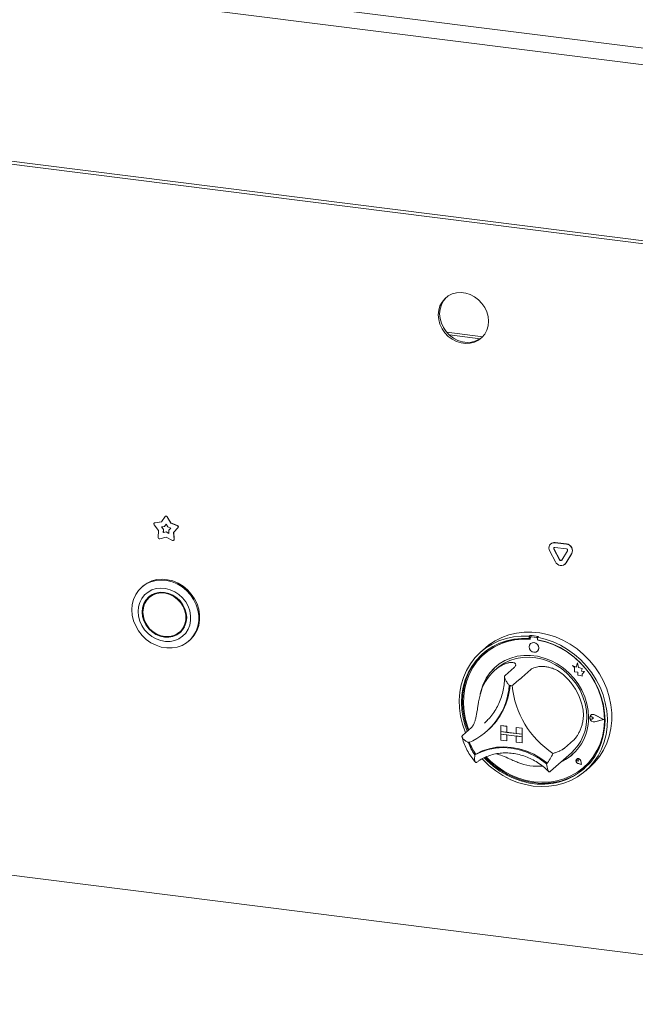
# Paper-space layout 'GNCB Blatt4' of a CAD drawing. Units: millimetres. Extents: x 5 to 415, y 5 to 292.
# Drawn here: x 320 to 340, y 154 to 185 of the extents above; entities that cross this region are included whole.
import ezdxf

# ---------------------------------------------------------------- set-up
doc = ezdxf.new("R2010")
doc.units = ezdxf.units.MM
doc.layers.add('SLD-0', color=179, linetype='Continuous')

psp = doc.layouts.new('GNCB Blatt4')

# ---------------------------------------------------------------- linework, layer by layer
at = {"layer": 'SLD-0', "color": 179, "linetype": 'Continuous', "lineweight": 18}
for p, q in [((288.198, 190.129), (361.16, 180.937)), ((361.019, 180.435), (288.057, 189.628)), ((288.057, 184.122), (361.019, 174.929)), ((361.076, 174.828), (288.113, 184.021)), ((334.066, 175.957), (333.931, 175.921)), ((334.208, 175.965), (334.066, 175.957)), ((334.353, 175.947), (334.208, 175.965)), ((333.613, 175.669), (333.548, 175.546)), ((333.655, 175.706), (333.591, 175.584)), ((333.7, 175.774), (333.613, 175.669)), ((333.743, 175.812), (333.655, 175.706)), ((333.807, 175.859), (333.7, 175.774)), ((333.747, 175.816), (333.743, 175.812)), ((333.931, 175.921), (333.807, 175.859)), ((334.496, 175.902), (334.353, 175.947)), ((334.631, 175.833), (334.496, 175.902)), ((334.754, 175.74), (334.631, 175.833)), ((334.862, 175.628), (334.754, 175.74)), ((333.509, 175.411), (333.495, 175.267)), ((333.548, 175.546), (333.509, 175.411)), ((333.551, 175.448), (333.538, 175.304)), ((333.591, 175.584), (333.551, 175.448)), ((334.949, 175.5), (334.862, 175.628)), ((335.014, 175.361), (334.949, 175.5)), ((335.053, 175.216), (335.014, 175.361)), ((333.495, 175.267), (333.509, 175.119)), ((333.509, 175.119), (333.548, 174.974)), ((333.538, 175.304), (333.551, 175.157)), ((333.551, 175.157), (333.591, 175.011)), ((335.067, 175.069), (335.053, 175.216)), ((335.053, 174.925), (335.067, 175.069)), ((333.548, 174.974), (333.613, 174.835)), ((333.591, 175.011), (333.655, 174.872)), ((333.613, 174.835), (333.7, 174.707)), ((333.655, 174.872), (333.743, 174.745)), ((333.743, 174.745), (333.85, 174.633)), ((333.758, 174.727), (334.884, 174.585)), ((334.949, 174.667), (335.014, 174.789)), ((335.014, 174.789), (335.053, 174.925)), ((333.7, 174.707), (333.807, 174.595)), ((333.807, 174.595), (333.931, 174.503)), ((333.841, 174.641), (334.806, 174.519)), ((333.85, 174.633), (333.973, 174.54)), ((333.931, 174.503), (334.066, 174.433)), ((333.973, 174.54), (334.108, 174.47)), ((334.066, 174.433), (334.208, 174.388)), ((334.108, 174.47), (334.251, 174.426)), ((334.251, 174.426), (334.396, 174.407)), ((334.396, 174.407), (334.538, 174.416)), ((334.496, 174.379), (334.631, 174.415)), ((334.538, 174.416), (334.674, 174.452)), ((334.631, 174.415), (334.754, 174.476)), ((334.674, 174.452), (334.797, 174.513)), ((334.754, 174.476), (334.862, 174.561)), ((334.797, 174.513), (334.857, 174.557)), ((334.862, 174.561), (334.949, 174.667)), ((334.208, 174.388), (334.353, 174.37)), ((334.353, 174.37), (334.496, 174.379)), ((324.831, 168.787), (324.946, 168.953)), ((324.956, 168.964), (324.951, 168.959)), ((325.009, 168.945), (325.123, 168.75)), ((325.014, 168.95), (325.129, 168.755)), ((324.741, 168.518), (324.605, 168.701)), ((324.613, 168.756), (324.608, 168.751)), ((324.625, 168.759), (324.831, 168.787)), ((324.631, 168.764), (324.834, 168.791)), ((324.833, 168.631), (324.926, 168.644)), ((324.894, 168.549), (324.833, 168.631)), ((324.899, 168.554), (324.841, 168.632)), ((324.926, 168.644), (324.977, 168.719)), ((324.931, 168.649), (324.926, 168.644)), ((324.931, 168.649), (324.978, 168.717)), ((324.977, 168.719), (325.029, 168.631)), ((325.029, 168.631), (325.122, 168.595)), ((325.122, 168.595), (325.061, 168.527)), ((325.129, 168.755), (325.123, 168.75)), ((325.123, 168.75), (325.33, 168.67)), ((325.129, 168.755), (325.335, 168.675)), ((325.349, 168.607), (325.214, 168.458)), ((325.355, 168.612), (325.219, 168.463)), ((324.728, 168.305), (324.741, 168.518)), ((324.977, 168.315), (324.779, 168.261)), ((324.888, 168.453), (324.894, 168.549)), ((324.977, 168.477), (324.888, 168.453)), ((324.893, 168.458), (324.888, 168.453)), ((324.893, 168.458), (324.899, 168.554)), ((324.983, 168.482), (324.893, 168.458)), ((324.899, 168.554), (324.894, 168.549)), ((324.983, 168.482), (324.977, 168.477)), ((325.067, 168.43), (324.977, 168.477)), ((325.176, 168.211), (324.977, 168.315)), ((325.066, 168.438), (324.983, 168.482)), ((325.061, 168.527), (325.067, 168.43)), ((325.219, 168.463), (325.214, 168.458)), ((325.214, 168.458), (325.227, 168.242)), ((325.219, 168.463), (325.232, 168.247)), ((325.216, 168.215), (325.221, 168.22)), ((337.018, 168.105), (337.013, 168.1)), ((337.145, 168.138), (337.504, 168.093)), ((337.145, 167.987), (337.504, 167.942)), ((337.151, 168.143), (337.51, 168.098)), ((337.163, 167.539), (336.983, 167.876)), ((337.292, 167.598), (337.113, 167.935)), ((337.298, 167.603), (337.118, 167.94)), ((337.537, 167.881), (337.357, 167.59)), ((337.666, 167.79), (337.487, 167.498)), ((337.672, 167.795), (337.492, 167.503)), ((337.457, 167.463), (337.463, 167.468)), ((337.492, 167.503), (337.463, 167.468)), ((324.117, 166.645), (324.229, 166.759)), ((324.242, 166.771), (324.214, 166.746)), ((324.229, 166.759), (324.359, 166.85)), ((324.257, 166.784), (324.242, 166.771)), ((324.388, 166.875), (324.257, 166.784)), ((324.359, 166.85), (324.505, 166.916)), ((324.534, 166.941), (324.388, 166.875)), ((324.505, 166.916), (324.663, 166.957)), ((324.691, 166.982), (324.534, 166.941)), ((324.663, 166.957), (324.828, 166.97)), ((324.816, 166.717), (324.672, 166.702)), ((324.857, 166.995), (324.691, 166.982)), ((324.963, 166.705), (324.816, 166.717)), ((324.828, 166.97), (324.997, 166.955)), ((325.025, 166.98), (324.857, 166.995)), ((324.997, 166.955), (325.164, 166.914)), ((325.192, 166.939), (325.025, 166.98)), ((325.164, 166.914), (325.326, 166.846)), ((325.354, 166.871), (325.192, 166.939)), ((325.326, 166.846), (325.478, 166.754)), ((325.507, 166.779), (325.354, 166.871)), ((325.478, 166.754), (325.617, 166.64)), ((325.645, 166.665), (325.507, 166.779)), ((323.961, 166.365), (324.027, 166.513)), ((324.027, 166.513), (324.117, 166.645)), ((324.306, 166.505), (324.22, 166.395)), ((324.413, 166.594), (324.306, 166.505)), ((324.434, 166.439), (324.348, 166.343)), ((324.462, 166.431), (324.374, 166.338)), ((324.463, 166.463), (324.404, 166.393)), ((324.536, 166.66), (324.413, 166.594)), ((324.54, 166.513), (324.434, 166.439)), ((324.507, 166.471), (324.45, 166.421)), ((324.57, 166.502), (324.462, 166.431)), ((324.519, 166.481), (324.507, 166.471)), ((324.627, 166.551), (324.519, 166.481)), ((324.672, 166.702), (324.536, 166.66)), ((324.66, 166.562), (324.54, 166.513)), ((324.692, 166.547), (324.57, 166.502)), ((324.791, 166.586), (324.66, 166.562)), ((324.824, 166.564), (324.692, 166.547)), ((324.926, 166.582), (324.791, 166.586)), ((324.96, 166.554), (324.824, 166.564)), ((325.062, 166.552), (324.926, 166.582)), ((325.095, 166.517), (324.96, 166.554)), ((325.11, 166.666), (324.963, 166.705)), ((325.193, 166.495), (325.062, 166.552)), ((325.223, 166.453), (325.095, 166.517)), ((325.25, 166.603), (325.11, 166.666)), ((325.313, 166.415), (325.193, 166.495)), ((325.339, 166.365), (325.223, 166.453)), ((325.38, 166.516), (325.25, 166.603)), ((325.418, 166.315), (325.313, 166.415)), ((325.495, 166.409), (325.38, 166.516)), ((325.592, 166.284), (325.495, 166.409)), ((325.617, 166.64), (325.739, 166.507)), ((325.767, 166.532), (325.645, 166.665)), ((325.739, 166.507), (325.84, 166.358)), ((325.868, 166.383), (325.767, 166.532)), ((323.907, 166.038), (323.921, 166.205)), ((323.921, 166.205), (323.961, 166.365)), ((324.116, 166.131), (324.103, 165.984)), ((324.156, 166.269), (324.116, 166.131)), ((324.22, 166.395), (324.156, 166.269)), ((324.244, 166.103), (324.23, 165.968)), ((324.283, 166.23), (324.244, 166.103)), ((324.267, 166.1), (324.253, 165.965)), ((324.307, 166.226), (324.267, 166.1)), ((324.348, 166.343), (324.283, 166.23)), ((324.374, 166.338), (324.307, 166.226)), ((324.404, 166.393), (324.355, 166.312)), ((325.437, 166.258), (325.339, 166.365)), ((325.505, 166.197), (325.418, 166.315)), ((325.515, 166.136), (325.437, 166.258)), ((325.569, 166.068), (325.505, 166.197)), ((325.569, 166.003), (325.515, 166.136)), ((325.668, 166.147), (325.592, 166.284)), ((325.72, 166.001), (325.668, 166.147)), ((325.84, 166.358), (325.918, 166.198)), ((325.947, 166.223), (325.868, 166.383)), ((325.918, 166.198), (325.972, 166.03)), ((326, 166.055), (325.947, 166.223)), ((323.921, 165.866), (323.907, 166.038)), ((323.961, 165.696), (323.921, 165.866)), ((324.103, 165.984), (324.116, 165.835)), ((324.116, 165.835), (324.156, 165.686)), ((324.23, 165.968), (324.244, 165.83)), ((324.244, 165.83), (324.283, 165.693)), ((324.253, 165.965), (324.267, 165.827)), ((324.267, 165.827), (324.307, 165.691)), ((325.609, 165.931), (325.569, 166.068)), ((325.596, 165.865), (325.569, 166.003)), ((325.596, 165.728), (325.596, 165.865)), ((325.622, 165.793), (325.609, 165.931)), ((325.609, 165.658), (325.622, 165.793)), ((325.746, 165.852), (325.72, 166.001)), ((325.746, 165.703), (325.746, 165.852)), ((325.972, 166.03), (325.999, 165.859)), ((325.999, 165.859), (325.999, 165.689)), ((326.027, 165.884), (326, 166.055)), ((326.027, 165.714), (326.027, 165.884)), ((324.027, 165.532), (323.961, 165.696)), ((324.117, 165.377), (324.027, 165.532)), ((324.156, 165.686), (324.22, 165.544)), ((324.22, 165.544), (324.306, 165.413)), ((324.283, 165.693), (324.348, 165.564)), ((324.307, 165.691), (324.374, 165.562)), ((324.348, 165.564), (324.434, 165.447)), ((324.374, 165.562), (324.462, 165.447)), ((325.437, 165.374), (325.515, 165.477)), ((325.494, 165.424), (325.554, 165.499)), ((325.505, 165.418), (325.569, 165.531)), ((325.515, 165.477), (325.569, 165.596)), ((325.569, 165.596), (325.596, 165.728)), ((325.569, 165.531), (325.609, 165.658)), ((325.668, 165.427), (325.72, 165.56)), ((325.72, 165.56), (325.746, 165.703)), ((325.972, 165.525), (325.918, 165.37)), ((325.947, 165.395), (326, 165.55)), ((325.999, 165.689), (325.972, 165.525)), ((326, 165.55), (326.027, 165.714)), ((324.229, 165.235), (324.117, 165.377)), ((324.359, 165.112), (324.229, 165.235)), ((324.306, 165.413), (324.413, 165.297)), ((324.413, 165.297), (324.536, 165.199)), ((324.434, 165.447), (324.54, 165.346)), ((324.462, 165.447), (324.57, 165.349)), ((324.536, 165.199), (324.672, 165.124)), ((324.54, 165.346), (324.66, 165.266)), ((324.57, 165.349), (324.692, 165.274)), ((324.66, 165.266), (324.791, 165.21)), ((324.692, 165.274), (324.824, 165.222)), ((324.791, 165.21), (324.926, 165.179)), ((324.824, 165.222), (324.96, 165.198)), ((324.926, 165.179), (325.062, 165.176)), ((324.96, 165.198), (325.095, 165.202)), ((325.062, 165.176), (325.193, 165.199)), ((325.095, 165.202), (325.223, 165.234)), ((325.193, 165.199), (325.313, 165.249)), ((325.223, 165.234), (325.339, 165.292)), ((325.283, 165.26), (325.37, 165.299)), ((325.313, 165.249), (325.418, 165.323)), ((325.339, 165.292), (325.437, 165.374)), ((325.37, 165.299), (325.446, 165.349)), ((325.38, 165.131), (325.495, 165.209)), ((325.403, 165.341), (325.459, 165.391)), ((325.418, 165.323), (325.505, 165.418)), ((325.459, 165.391), (325.494, 165.424)), ((325.495, 165.209), (325.592, 165.309)), ((325.592, 165.309), (325.668, 165.427)), ((325.84, 165.23), (325.739, 165.107)), ((325.767, 165.132), (325.868, 165.255)), ((325.918, 165.37), (325.84, 165.23)), ((325.868, 165.255), (325.947, 165.395)), ((335.276, 165.066), (335.485, 165.172)), ((335.485, 165.172), (335.707, 165.252)), ((335.617, 165.142), (335.851, 165.192)), ((335.707, 165.252), (335.939, 165.308)), ((335.851, 165.192), (336.092, 165.214)), ((335.939, 165.308), (336.179, 165.336)), ((336.092, 165.214), (336.337, 165.211)), ((336.179, 165.336), (336.424, 165.339)), ((336.365, 165.236), (336.337, 165.211)), ((336.337, 165.211), (336.337, 165.135)), ((336.365, 165.236), (336.365, 165.16)), ((336.391, 165.187), (336.385, 165.182)), ((336.569, 165.17), (336.412, 165.19)), ((336.575, 165.175), (336.417, 165.195)), ((336.424, 165.339), (336.671, 165.314)), ((336.627, 165.203), (336.599, 165.178)), ((336.599, 165.178), (336.844, 165.12)), ((336.599, 165.178), (336.599, 165.102)), ((336.671, 165.314), (336.917, 165.263)), ((336.917, 165.263), (337.16, 165.187)), ((337.16, 165.187), (337.396, 165.085)), ((324.505, 165.008), (324.359, 165.112)), ((324.663, 164.928), (324.505, 165.008)), ((324.828, 164.873), (324.663, 164.928)), ((324.672, 165.124), (324.816, 165.072)), ((324.816, 165.072), (324.963, 165.047)), ((324.997, 164.845), (324.828, 164.873)), ((324.963, 165.047), (325.11, 165.049)), ((325.11, 165.049), (325.25, 165.077)), ((325.326, 164.871), (325.164, 164.845)), ((325.25, 165.077), (325.38, 165.131)), ((325.478, 164.925), (325.326, 164.871)), ((325.617, 165.004), (325.478, 164.925)), ((325.739, 165.107), (325.617, 165.004)), ((325.695, 165.066), (325.724, 165.091)), ((325.724, 165.091), (325.767, 165.132)), ((334.969, 164.845), (335.081, 164.937)), ((334.983, 164.843), (335.18, 164.967)), ((335.201, 164.888), (335.009, 164.763)), ((335.236, 164.869), (335.044, 164.743)), ((335.081, 164.937), (335.276, 165.066)), ((335.18, 164.967), (335.392, 165.067)), ((335.409, 164.989), (335.201, 164.888)), ((335.444, 164.971), (335.236, 164.869)), ((335.392, 165.067), (335.617, 165.142)), ((335.629, 165.064), (335.409, 164.989)), ((335.664, 165.047), (335.444, 164.971)), ((335.859, 165.114), (335.629, 165.064)), ((335.895, 165.097), (335.664, 165.047)), ((336.096, 165.138), (335.859, 165.114)), ((336.132, 165.12), (335.895, 165.097)), ((336.337, 165.135), (336.096, 165.138)), ((336.374, 165.116), (336.132, 165.12)), ((336.365, 165.16), (336.337, 165.135)), ((336.352, 164.935), (336.34, 164.878)), ((336.34, 164.878), (336.352, 164.819)), ((336.384, 164.979), (336.352, 164.935)), ((336.374, 165.157), (336.374, 165.116)), ((336.433, 165.006), (336.384, 164.979)), ((336.385, 164.98), (336.384, 164.979)), ((336.49, 165.01), (336.433, 165.006)), ((336.547, 164.992), (336.49, 165.01)), ((336.596, 164.953), (336.547, 164.992)), ((336.628, 164.9), (336.596, 164.953)), ((336.84, 165.044), (336.599, 165.102)), ((336.606, 165.087), (336.606, 165.101)), ((336.606, 165.087), (336.612, 165.092)), ((336.848, 165.03), (336.606, 165.087)), ((336.612, 165.092), (336.612, 165.1)), ((336.64, 164.841), (336.628, 164.9)), ((337.077, 164.961), (336.84, 165.044)), ((336.844, 165.12), (337.085, 165.036)), ((337.086, 164.947), (336.848, 165.03)), ((337.306, 164.853), (337.077, 164.961)), ((337.085, 165.036), (337.319, 164.928)), ((337.316, 164.839), (337.086, 164.947)), ((337.319, 164.928), (337.543, 164.796)), ((337.396, 165.085), (337.624, 164.959)), ((337.624, 164.959), (337.84, 164.812)), ((325.164, 164.845), (324.997, 164.845)), ((334.64, 164.53), (334.802, 164.697)), ((334.833, 164.617), (334.676, 164.449)), ((334.861, 164.642), (334.705, 164.474)), ((334.869, 164.594), (334.714, 164.425)), ((334.802, 164.697), (334.983, 164.843)), ((334.969, 164.845), (334.827, 164.72)), ((335.009, 164.763), (334.833, 164.617)), ((334.894, 164.672), (334.861, 164.642)), ((335.044, 164.743), (334.869, 164.594)), ((334.935, 164.655), (334.929, 164.65)), ((335.963, 164.582), (335.764, 164.527)), ((336.171, 164.609), (335.963, 164.582)), ((336.13, 164.549), (336.338, 164.556)), ((336.383, 164.61), (336.171, 164.609)), ((336.338, 164.556), (336.549, 164.537)), ((336.352, 164.819), (336.384, 164.766)), ((336.597, 164.583), (336.383, 164.61)), ((336.384, 164.766), (336.433, 164.727)), ((336.433, 164.727), (336.49, 164.709)), ((336.49, 164.709), (336.547, 164.713)), ((336.547, 164.713), (336.596, 164.739)), ((336.596, 164.739), (336.628, 164.784)), ((336.596, 164.739), (336.596, 164.74)), ((336.81, 164.529), (336.597, 164.583)), ((336.628, 164.784), (336.64, 164.841)), ((337.526, 164.722), (337.306, 164.853)), ((337.537, 164.707), (337.316, 164.839)), ((337.734, 164.569), (337.526, 164.722)), ((337.744, 164.553), (337.537, 164.707)), ((337.543, 164.796), (337.755, 164.643)), ((337.927, 164.396), (337.734, 164.569)), ((337.937, 164.378), (337.744, 164.553)), ((337.755, 164.643), (337.953, 164.469)), ((337.84, 164.812), (338.042, 164.643)), ((338.042, 164.643), (338.228, 164.456)), ((334.379, 164.141), (334.498, 164.344)), ((334.541, 164.264), (334.428, 164.061)), ((334.569, 164.289), (334.456, 164.086)), ((334.498, 164.344), (334.64, 164.53)), ((334.676, 164.449), (334.541, 164.264)), ((334.705, 164.474), (334.569, 164.289)), ((334.714, 164.425), (334.58, 164.236)), ((335.403, 164.342), (335.247, 164.214)), ((335.332, 164.205), (335.389, 164.253)), ((335.389, 164.253), (335.554, 164.364)), ((335.576, 164.447), (335.403, 164.342)), ((335.554, 164.364), (335.734, 164.452)), ((335.764, 164.527), (335.576, 164.447)), ((335.734, 164.452), (335.927, 164.514)), ((335.927, 164.514), (336.13, 164.549)), ((336.549, 164.537), (336.759, 164.49)), ((336.759, 164.49), (336.964, 164.417)), ((337.018, 164.449), (336.81, 164.529)), ((336.964, 164.417), (337.162, 164.318)), ((337.217, 164.344), (337.018, 164.449)), ((337.162, 164.318), (337.349, 164.196)), ((337.405, 164.217), (337.217, 164.344)), ((337.812, 164.246), (337.691, 164.294)), ((337.691, 164.293), (337.691, 164.294)), ((337.691, 164.293), (337.757, 164.236)), ((337.812, 164.246), (337.691, 164.293)), ((337.848, 164.379), (337.812, 164.246)), ((337.885, 164.236), (337.848, 164.379)), ((337.884, 164.236), (337.848, 164.379)), ((337.848, 164.379), (337.848, 164.379)), ((338.102, 164.205), (337.927, 164.396)), ((338.112, 164.186), (337.937, 164.378)), ((337.953, 164.469), (338.134, 164.277)), ((338.134, 164.277), (338.296, 164.069)), ((338.228, 164.456), (338.395, 164.252)), ((338.395, 164.252), (338.542, 164.034)), ((334.284, 163.924), (334.379, 164.141)), ((334.428, 164.061), (334.338, 163.845)), ((334.456, 164.086), (334.367, 163.87)), ((334.47, 164.031), (334.384, 163.813)), ((334.58, 164.236), (334.47, 164.031)), ((335.11, 164.065), (334.995, 163.897)), ((335.247, 164.214), (335.11, 164.065)), ((335.332, 164.205), (335.247, 164.13)), ((335.866, 164.232), (335.584, 163.982)), ((336.39, 164.166), (336.107, 163.916)), ((337.349, 164.196), (337.522, 164.053)), ((337.578, 164.068), (337.405, 164.217)), ((337.522, 164.053), (337.679, 163.89)), ((337.734, 163.9), (337.578, 164.068)), ((337.757, 164.236), (337.757, 164.092)), ((337.757, 164.092), (337.857, 164.085)), ((337.857, 164.085), (337.863, 163.987)), ((337.863, 163.987), (337.946, 163.982)), ((337.993, 164.205), (337.884, 164.236)), ((337.884, 164.236), (337.885, 164.236)), ((337.993, 164.205), (337.885, 164.236)), ((337.946, 163.982), (337.995, 163.963)), ((337.98, 164.117), (337.993, 164.205)), ((337.98, 164.117), (337.993, 164.205)), ((338.07, 164.111), (337.98, 164.117)), ((338.069, 164.111), (337.98, 164.117)), ((337.98, 164.117), (337.98, 164.117)), ((337.993, 164.205), (337.993, 164.205)), ((337.995, 164.02), (338.07, 164.111)), ((337.995, 164.02), (338.069, 164.111)), ((337.995, 163.963), (337.995, 164.02)), ((337.995, 163.963), (337.995, 164.02)), ((337.995, 164.02), (337.995, 164.02)), ((337.995, 163.963), (337.995, 163.963)), ((338.069, 164.111), (338.07, 164.111)), ((338.259, 163.998), (338.102, 164.205)), ((338.267, 163.977), (338.112, 164.186)), ((338.395, 163.778), (338.259, 163.998)), ((338.4, 163.755), (338.267, 163.977)), ((338.296, 164.069), (338.437, 163.848)), ((338.542, 164.034), (338.668, 163.803)), ((334.168, 163.456), (334.213, 163.694)), ((334.213, 163.694), (334.284, 163.924)), ((334.302, 163.642), (334.264, 163.406)), ((334.338, 163.845), (334.274, 163.617)), ((334.367, 163.87), (334.302, 163.642)), ((334.384, 163.813), (334.324, 163.582)), ((334.904, 163.713), (334.838, 163.516)), ((334.995, 163.897), (334.904, 163.713)), ((337.679, 163.89), (337.815, 163.711)), ((337.871, 163.717), (337.734, 163.9)), ((337.815, 163.711), (337.93, 163.518)), ((337.985, 163.52), (337.871, 163.717)), ((338.508, 163.547), (338.395, 163.778)), ((338.511, 163.522), (338.4, 163.755)), ((338.437, 163.848), (338.556, 163.615)), ((338.668, 163.803), (338.77, 163.564)), ((334.149, 163.21), (334.168, 163.456)), ((334.235, 163.381), (334.223, 163.138)), ((334.274, 163.617), (334.235, 163.381)), ((334.264, 163.406), (334.251, 163.163)), ((334.291, 163.344), (334.284, 163.099)), ((334.324, 163.582), (334.291, 163.344)), ((334.838, 163.516), (334.821, 163.444)), ((337.93, 163.518), (338.022, 163.315)), ((338.077, 163.313), (337.985, 163.52)), ((338.597, 163.309), (338.508, 163.547)), ((338.516, 163.527), (338.511, 163.54)), ((338.596, 163.282), (338.511, 163.522)), ((338.602, 163.287), (338.516, 163.527)), ((338.556, 163.615), (338.652, 163.373)), ((338.652, 163.373), (338.722, 163.126)), ((338.77, 163.564), (338.847, 163.318)), ((334.156, 162.961), (334.149, 163.21)), ((334.223, 163.138), (334.236, 162.892)), ((334.251, 163.163), (334.265, 162.917)), ((334.284, 163.099), (334.303, 162.852)), ((338.022, 163.315), (338.088, 163.105)), ((338.143, 163.099), (338.077, 163.313)), ((338.088, 163.105), (338.129, 162.891)), ((338.183, 162.882), (338.143, 163.099)), ((338.656, 163.037), (338.596, 163.282)), ((338.661, 163.065), (338.597, 163.309)), ((338.662, 163.042), (338.602, 163.287)), ((338.69, 162.789), (338.656, 163.037)), ((338.7, 162.818), (338.661, 163.065)), ((338.696, 162.794), (338.662, 163.042)), ((338.722, 163.126), (338.768, 162.876)), ((338.847, 163.318), (338.899, 163.068)), ((338.899, 163.068), (338.926, 162.817)), ((334.189, 162.71), (334.156, 162.961)), ((334.248, 162.462), (334.189, 162.71)), ((334.236, 162.892), (334.276, 162.645)), ((334.265, 162.917), (334.304, 162.67)), ((334.303, 162.852), (334.35, 162.606)), ((338.129, 162.891), (338.142, 162.677)), ((338.197, 162.665), (338.183, 162.882)), ((338.234, 162.685), (338.255, 162.728)), ((338.236, 162.684), (338.257, 162.726)), ((338.237, 162.684), (338.257, 162.726)), ((338.255, 162.728), (338.292, 162.755)), ((338.257, 162.726), (338.293, 162.753)), ((338.257, 162.726), (338.267, 162.737)), ((338.266, 162.739), (338.265, 162.739)), ((338.267, 162.737), (338.267, 162.737)), ((338.292, 162.755), (338.34, 162.763)), ((338.293, 162.753), (338.34, 162.761)), ((338.34, 162.763), (338.389, 162.75)), ((338.34, 162.761), (338.388, 162.748)), ((338.668, 162.605), (338.388, 162.748)), ((338.674, 162.604), (338.389, 162.75)), ((338.674, 162.605), (338.389, 162.75)), ((338.697, 162.543), (338.69, 162.789)), ((338.703, 162.548), (338.696, 162.794)), ((338.713, 162.572), (338.7, 162.818)), ((338.768, 162.876), (338.787, 162.626)), ((338.926, 162.817), (338.926, 162.568)), ((334.332, 162.217), (334.248, 162.462)), ((334.276, 162.645), (334.341, 162.402)), ((334.304, 162.67), (334.37, 162.427)), ((334.341, 162.402), (334.4, 162.239)), ((334.35, 162.606), (334.422, 162.362)), ((334.37, 162.427), (334.428, 162.264)), ((334.937, 162.489), (334.995, 162.543)), ((335.449, 162.414), (335.449, 162.225)), ((335.449, 162.414), (335.636, 162.39)), ((335.449, 162.414), (335.449, 162.414)), ((335.449, 162.414), (335.636, 162.391)), ((338.234, 162.635), (338.234, 162.685)), ((338.234, 162.668), (338.241, 162.682)), ((338.234, 162.652), (338.234, 162.668)), ((338.241, 162.636), (338.234, 162.652)), ((338.255, 162.587), (338.234, 162.635)), ((338.236, 162.635), (338.236, 162.684)), ((338.257, 162.588), (338.236, 162.635)), ((338.237, 162.635), (338.237, 162.684)), ((338.257, 162.588), (338.237, 162.635)), ((338.241, 162.682), (338.252, 162.692)), ((338.252, 162.623), (338.241, 162.636)), ((338.246, 162.688), (338.246, 162.688)), ((338.252, 162.692), (338.267, 162.696)), ((338.267, 162.615), (338.252, 162.623)), ((338.292, 162.55), (338.255, 162.587)), ((338.293, 162.552), (338.257, 162.588)), ((338.294, 162.552), (338.257, 162.588)), ((338.267, 162.696), (338.283, 162.694)), ((338.283, 162.613), (338.267, 162.615)), ((338.283, 162.694), (338.298, 162.686)), ((338.298, 162.618), (338.283, 162.613)), ((338.34, 162.53), (338.292, 162.55)), ((338.34, 162.532), (338.293, 162.552)), ((338.34, 162.532), (338.294, 162.552)), ((338.348, 162.646), (338.298, 162.686)), ((338.347, 162.646), (338.298, 162.686)), ((338.347, 162.646), (338.298, 162.618)), ((338.388, 162.533), (338.34, 162.532)), ((338.388, 162.533), (338.34, 162.532)), ((338.389, 162.531), (338.34, 162.53)), ((338.347, 162.646), (338.348, 162.646)), ((338.668, 162.605), (338.388, 162.533)), ((338.667, 162.605), (338.388, 162.533)), ((338.674, 162.604), (338.389, 162.531)), ((338.674, 162.604), (338.674, 162.605)), ((338.677, 162.301), (338.697, 162.543)), ((338.683, 162.306), (338.703, 162.548)), ((338.699, 162.33), (338.713, 162.572)), ((338.787, 162.626), (338.78, 162.378)), ((338.926, 162.568), (338.899, 162.324)), ((334.532, 162.355), (334.249, 162.106)), ((334.343, 162.189), (334.332, 162.217)), ((334.422, 162.362), (334.451, 162.284)), ((335.01, 162.235), (335.036, 162.257)), ((335.449, 162.225), (335.636, 162.202)), ((335.449, 162.225), (335.449, 162.15)), ((336.123, 162.141), (335.449, 162.225)), ((335.449, 162.15), (335.636, 162.126)), ((335.449, 161.961), (335.449, 162.15)), ((335.449, 162.15), (336.123, 162.065)), ((335.636, 162.39), (335.636, 162.391)), ((335.636, 162.391), (335.636, 162.202)), ((335.636, 162.39), (335.636, 162.202)), ((335.636, 162.202), (335.636, 162.202)), ((335.935, 162.164), (335.636, 162.202)), ((335.636, 161.938), (335.636, 162.126)), ((335.636, 161.938), (335.636, 162.126)), ((335.935, 162.353), (335.935, 162.164)), ((336.123, 162.329), (335.935, 162.353)), ((335.935, 162.353), (335.936, 162.353)), ((336.123, 162.141), (335.935, 162.164)), ((336.123, 162.065), (335.935, 162.089)), ((335.935, 161.9), (335.935, 162.089)), ((336.123, 162.329), (335.936, 162.353)), ((336.123, 162.329), (336.123, 162.141)), ((336.123, 162.329), (336.123, 162.329)), ((336.123, 162.329), (336.123, 162.141)), ((336.123, 162.141), (336.123, 162.141)), ((336.123, 162.141), (336.123, 162.065)), ((336.123, 162.141), (336.123, 162.065)), ((338.594, 161.866), (338.659, 162.093)), ((338.631, 162.066), (338.677, 162.301)), ((338.637, 162.071), (338.683, 162.306)), ((338.659, 162.093), (338.699, 162.33)), ((338.747, 162.136), (338.688, 161.902)), ((338.78, 162.378), (338.747, 162.136)), ((338.847, 162.087), (338.77, 161.861)), ((338.899, 162.324), (338.847, 162.087)), ((335.449, 161.961), (335.636, 161.938)), ((335.636, 161.938), (335.636, 161.938)), ((336.123, 161.877), (335.935, 161.9)), ((336.123, 161.877), (336.123, 162.065)), ((336.123, 162.065), (336.123, 162.065)), ((336.123, 161.877), (336.123, 162.065)), ((336.123, 161.877), (336.123, 161.877)), ((337.725, 161.953), (337.442, 161.704)), ((338.461, 161.629), (338.559, 161.841)), ((338.467, 161.634), (338.564, 161.846)), ((338.504, 161.65), (338.594, 161.866)), ((338.559, 161.841), (338.631, 162.066)), ((338.564, 161.846), (338.637, 162.071)), ((338.688, 161.902), (338.604, 161.679)), ((338.77, 161.861), (338.668, 161.647)), ((334.64, 161.495), (334.844, 161.595)), ((334.668, 161.52), (334.64, 161.495)), ((334.668, 161.52), (334.872, 161.62)), ((334.671, 161.521), (334.874, 161.619)), ((334.844, 161.595), (335.061, 161.666)), ((334.872, 161.62), (335.089, 161.691)), ((334.874, 161.619), (335.09, 161.69)), ((335.061, 161.666), (335.288, 161.71)), ((335.089, 161.691), (335.317, 161.735)), ((335.09, 161.69), (335.316, 161.732)), ((335.288, 161.71), (335.523, 161.724)), ((335.316, 161.732), (335.55, 161.746)), ((335.317, 161.735), (335.551, 161.749)), ((335.523, 161.724), (335.761, 161.708)), ((335.55, 161.746), (335.786, 161.731)), ((335.551, 161.749), (335.789, 161.733)), ((335.761, 161.708), (335.999, 161.664)), ((335.786, 161.731), (336.023, 161.686)), ((335.789, 161.733), (336.027, 161.689)), ((335.999, 161.664), (336.233, 161.591)), ((336.023, 161.686), (336.256, 161.614)), ((336.027, 161.689), (336.261, 161.616)), ((336.233, 161.591), (336.46, 161.49)), ((336.256, 161.614), (336.482, 161.515)), ((336.261, 161.616), (336.489, 161.515)), ((336.46, 161.49), (336.678, 161.364)), ((336.482, 161.515), (336.698, 161.389)), ((336.489, 161.515), (336.706, 161.388)), ((337.01, 160.991), (337.66, 161.565)), ((338.339, 161.431), (338.461, 161.629)), ((338.345, 161.436), (338.467, 161.634)), ((338.39, 161.448), (338.504, 161.65)), ((338.604, 161.679), (338.496, 161.469)), ((338.668, 161.647), (338.542, 161.448)), ((334.895, 161.339), (334.866, 161.37)), ((335.085, 161.156), (334.895, 161.339)), ((334.931, 161.404), (335.016, 161.317)), ((334.968, 161.42), (335.044, 161.342)), ((334.996, 161.431), (335.133, 161.296)), ((335.016, 161.317), (335.209, 161.145)), ((335.044, 161.342), (335.238, 161.169)), ((335.133, 161.296), (335.333, 161.131)), ((335.238, 161.169), (335.446, 161.017)), ((336.678, 161.364), (336.881, 161.213)), ((336.698, 161.389), (336.901, 161.24)), ((336.706, 161.388), (336.909, 161.238)), ((336.901, 161.24), (336.902, 161.239)), ((336.902, 161.239), (336.903, 161.239)), ((337.808, 161.34), (337.804, 161.308)), ((337.804, 161.308), (337.809, 161.34)), ((337.804, 161.308), (337.813, 161.276)), ((337.814, 161.276), (337.804, 161.308)), ((337.826, 161.365), (337.808, 161.34)), ((337.809, 161.34), (337.826, 161.365)), ((337.813, 161.276), (337.835, 161.249)), ((337.835, 161.249), (337.814, 161.276)), ((337.818, 161.351), (337.823, 161.361)), ((337.819, 161.339), (337.818, 161.351)), ((337.823, 161.328), (337.819, 161.339)), ((337.823, 161.361), (337.831, 161.368)), ((337.831, 161.32), (337.823, 161.328)), ((337.853, 161.379), (337.826, 161.365)), ((337.826, 161.365), (337.853, 161.379)), ((337.826, 161.365), (337.826, 161.365)), ((337.826, 161.365), (337.826, 161.365)), ((337.831, 161.368), (337.841, 161.371)), ((337.842, 161.315), (337.831, 161.32)), ((337.835, 161.249), (337.864, 161.232)), ((337.864, 161.232), (337.835, 161.249)), ((337.841, 161.371), (337.852, 161.369)), ((337.879, 161.305), (337.842, 161.315)), ((337.852, 161.369), (337.862, 161.363)), ((337.885, 161.38), (337.853, 161.379)), ((337.853, 161.379), (337.885, 161.379)), ((337.862, 161.363), (337.87, 161.354)), ((337.975, 161.195), (337.864, 161.232)), ((337.974, 161.196), (337.864, 161.232)), ((337.974, 161.197), (337.865, 161.233)), ((337.87, 161.354), (337.874, 161.343)), ((337.879, 161.305), (337.874, 161.343)), ((337.879, 161.305), (337.874, 161.343)), ((337.879, 161.305), (337.879, 161.305)), ((337.916, 161.366), (337.885, 161.38)), ((337.885, 161.379), (337.916, 161.366)), ((337.94, 161.342), (337.916, 161.366)), ((337.916, 161.366), (337.94, 161.341)), ((337.953, 161.31), (337.94, 161.342)), ((337.94, 161.341), (337.952, 161.31)), ((337.974, 161.196), (337.952, 161.31)), ((337.975, 161.195), (337.953, 161.31)), ((337.976, 161.196), (337.953, 161.31)), ((337.975, 161.195), (337.976, 161.196)), ((338.031, 161.092), (338.195, 161.252)), ((338.057, 161.115), (338.201, 161.257)), ((338.096, 161.097), (338.253, 161.263)), ((338.195, 161.252), (338.339, 161.431)), ((338.201, 161.257), (338.345, 161.436)), ((338.365, 161.275), (338.212, 161.099)), ((338.395, 161.267), (338.249, 161.125)), ((338.253, 161.263), (338.39, 161.448)), ((338.496, 161.469), (338.365, 161.275)), ((338.542, 161.448), (338.395, 161.267)), ((335.291, 160.993), (335.085, 161.156)), ((335.209, 161.145), (335.417, 160.992)), ((335.51, 160.851), (335.291, 160.993)), ((335.333, 161.131), (335.547, 160.987)), ((335.417, 160.992), (335.638, 160.862)), ((335.446, 161.017), (335.666, 160.887)), ((335.547, 160.987), (335.773, 160.866)), ((335.638, 160.862), (335.868, 160.755)), ((335.666, 160.887), (335.896, 160.78)), ((335.773, 160.866), (336.007, 160.77)), ((336.988, 160.972), (337.009, 160.991)), ((337.647, 160.839), (337.847, 160.954)), ((337.726, 160.827), (337.919, 160.951)), ((337.754, 160.852), (337.948, 160.976)), ((337.847, 160.954), (338.031, 161.092)), ((338.04, 160.943), (337.85, 160.808)), ((337.919, 160.951), (338.096, 161.097)), ((337.948, 160.976), (338.069, 161.072)), ((338.212, 161.099), (338.04, 160.943)), ((338.051, 161.11), (338.057, 161.115)), ((338.108, 161), (338.249, 161.125)), ((297.618, 160.573), (352.246, 153.691)), ((335.74, 160.731), (335.51, 160.851)), ((335.978, 160.636), (335.74, 160.731)), ((335.868, 160.755), (336.105, 160.673)), ((335.896, 160.78), (336.133, 160.697)), ((336.221, 160.566), (335.978, 160.636)), ((336.007, 160.77), (336.247, 160.699)), ((336.105, 160.673), (336.346, 160.616)), ((336.133, 160.697), (336.375, 160.641)), ((336.468, 160.522), (336.221, 160.566)), ((336.247, 160.699), (336.49, 160.655)), ((336.346, 160.616), (336.589, 160.585)), ((336.375, 160.641), (336.617, 160.61)), ((336.49, 160.655), (336.733, 160.638)), ((336.589, 160.585), (336.83, 160.581)), ((336.617, 160.61), (336.859, 160.606)), ((336.733, 160.638), (336.973, 160.648)), ((336.83, 160.581), (337.068, 160.604)), ((336.859, 160.606), (337.096, 160.629)), ((337.196, 160.548), (336.958, 160.513)), ((336.973, 160.648), (337.208, 160.685)), ((337.068, 160.604), (337.298, 160.653)), ((337.096, 160.629), (337.326, 160.678)), ((337.425, 160.61), (337.196, 160.548)), ((337.208, 160.685), (337.433, 160.749)), ((337.298, 160.653), (337.518, 160.728)), ((337.326, 160.678), (337.546, 160.753)), ((337.644, 160.696), (337.425, 160.61)), ((337.433, 160.749), (337.647, 160.839)), ((337.518, 160.728), (337.726, 160.827)), ((337.546, 160.753), (337.754, 160.852)), ((337.85, 160.808), (337.644, 160.696)), ((336.714, 160.504), (336.468, 160.522)), ((336.958, 160.513), (336.714, 160.504))]:
    psp.add_line(p, q, dxfattribs=at)
for centre, radius, start, end in [((324.975, 168.929), 0.0378, 25.5971, 140.0414), ((324.98, 168.933), 0.0386, 26.2944, 127.178), ((324.631, 168.724), 0.0351, 100.8165, 222.0369), ((324.635, 168.732), 0.032, 97.2748, 131.2691), ((325.317, 168.631), 0.0407, 323.1388, 71.286), ((325.322, 168.636), 0.0407, 323.1388, 71.286), ((324.77, 168.303), 0.0425, 177.117, 281.6057), ((325.193, 168.24), 0.0335, 238.4034, 4.0533), ((325.199, 168.244), 0.0334, 312.1418, 4.7128), ((337.125, 167.969), 0.17, 83.3508, 213.2688), ((337.127, 167.978), 0.167, 81.8319, 130.6709), ((337.141, 167.954), 0.034, 83.3508, 213.2688), ((337.15, 167.959), 0.0366, 140.3526, 210.7679), ((337.48, 167.885), 0.21, 332.977, 83.251), ((337.5, 167.9), 0.0419, 332.977, 83.251), ((337.485, 167.89), 0.21, 332.977, 83.251), ((337.337, 167.613), 0.189, 203.015, 322.6235), ((337.327, 167.613), 0.0378, 203.015, 322.6235), ((337.334, 167.621), 0.04, 205.4303, 299.7012), ((336.202, 162.885), 2.357, 79.6084, 86.0301), ((336.407, 165.158), 0.0326, 81.3986, 181.4206), ((336.413, 165.162), 0.0333, 81.8416, 130.6612), ((336.563, 165.128), 0.0433, 34.0743, 81.9152), ((336.569, 165.133), 0.0426, 45.3271, 82.1132), ((336.206, 163.188), 1.941, 84.8673, 130.9217), ((336.478, 164.849), 0.161, 317.1989, 125.6203), ((336.171, 162.689), 2.443, 59.8675, 79.6121), ((336.271, 163.152), 1.475, 131.7317, 166.7645), ((336.176, 163.08), 1.402, 125.8361, 163.3313), ((336.108, 162.54), 1.958, 16.1315, 46.0519), ((333.624, 163.809), 2.095, 292.8458, 356.3215), ((333.619, 163.841), 2.125, 311.802, 355.4265), ((333.622, 163.844), 2.125, 311.802, 355.3541), ((335.58, 162.236), 1.444, 80.9796, 84.6589), ((338.657, 163.938), 2.864, 185.5093, 236.6741), ((338.335, 162.655), 0.109, 60.5549, 129.7245), ((336.711, 162.628), 1.486, 294.9314, 1.4403), ((336.689, 162.647), 1.454, 311.9253, 1.2104), ((338.271, 162.657), 0.0402, 47.3188, 128.844), ((336.013, 162.467), 1.682, 200.4727, 215.2769), ((336.039, 162.489), 1.682, 200.7142, 215.0202), ((336.041, 162.492), 1.682, 200.4727, 215.2769), ((334.668, 161.528), 0.00792, 212.3709, 296.0545), ((335.955, 162.006), 1.219, 319.4289, 337.785), ((336.755, 162.592), 1.433, 293.8708, 311.3659), ((336.616, 162.821), 1.682, 248.1189, 274.5774), ((337.885, 161.31), 0.0802, 137.0593, 255.2265), ((337.873, 161.3), 0.081, 7.5927, 125.76), ((337.844, 161.34), 0.0301, 4.5334, 125.8768)]:
    psp.add_arc(centre, radius, start, end, dxfattribs=at)
for points, knots in [([(335.355, 164.216), (335.379, 164.232), (335.426, 164.265), (335.499, 164.306), (335.572, 164.341), (335.635, 164.364), (335.686, 164.378), (335.727, 164.386), (335.765, 164.39), (335.8, 164.391), (335.841, 164.387), (335.874, 164.377), (335.897, 164.362), (335.914, 164.344), (335.92, 164.322), (335.916, 164.299), (335.907, 164.277), (335.891, 164.255), (335.873, 164.238), (335.866, 164.232)], [0, 0, 0, 0, 0.070174, 0.140795, 0.21322, 0.286517, 0.332303, 0.378384, 0.425437, 0.472846, 0.518639, 0.611865, 0.659411, 0.704218, 0.795279, 0.841626, 0.880747, 0.959905, 1, 1, 1, 1]), ([(336.39, 164.166), (336.407, 164.179), (336.443, 164.205), (336.519, 164.236), (336.612, 164.258), (336.717, 164.267), (336.833, 164.263), (336.951, 164.244), (337.071, 164.208), (337.2, 164.152), (337.336, 164.068), (337.423, 163.99), (337.467, 163.95)], [0, 0, 0, 0, 0.093586, 0.189854, 0.283449, 0.379838, 0.471908, 0.5668, 0.656489, 0.748559, 0.872443, 1, 1, 1, 1]), ([(335.567, 163.942), (335.567, 163.913), (335.566, 163.808), (335.548, 163.631), (335.504, 163.414), (335.436, 163.206), (335.348, 163.009), (335.238, 162.826), (335.12, 162.669), (335.031, 162.581), (334.992, 162.544)], [0, 0, 0, 0, 0.052999, 0.19208, 0.331356, 0.470956, 0.610927, 0.751292, 0.892037, 1, 1, 1, 1]), ([(335.584, 163.982), (335.58, 163.978), (335.573, 163.971), (335.568, 163.954), (335.568, 163.934), (335.571, 163.91), (335.581, 163.881), (335.597, 163.844), (335.621, 163.801), (335.651, 163.757), (335.682, 163.714), (335.703, 163.688), (335.714, 163.675), (335.715, 163.674)], [0, 0, 0, 0, 0.074889, 0.152268, 0.227101, 0.303828, 0.403381, 0.505803, 0.634985, 0.767866, 0.88205, 0.998002, 1, 1, 1, 1]), ([(336.107, 163.916), (336.103, 163.913), (336.094, 163.905), (336.076, 163.89), (336.055, 163.873), (336.03, 163.852), (335.999, 163.828), (335.962, 163.798), (335.921, 163.763), (335.879, 163.728), (335.841, 163.694), (335.818, 163.673), (335.807, 163.663), (335.807, 163.663)], [0, 0, 0, 0, 0.0748894, 0.1522676, 0.2271013, 0.303828, 0.4033813, 0.5058034, 0.6349846, 0.7678664, 0.8820502, 0.9980022, 1, 1, 1, 1]), ([(334.532, 162.355), (334.54, 162.363), (334.555, 162.377), (334.576, 162.405), (334.596, 162.439), (334.614, 162.476), (334.637, 162.533), (334.656, 162.597), (334.674, 162.669), (334.689, 162.744), (334.703, 162.824), (334.717, 162.907), (334.73, 162.99), (334.743, 163.073), (334.759, 163.164), (334.773, 163.24), (334.791, 163.323), (334.81, 163.404), (334.825, 163.456), (334.833, 163.482)], [0, 0, 0, 0, 0.046644, 0.093607, 0.141579, 0.189902, 0.236547, 0.331458, 0.379854, 0.425735, 0.519139, 0.566787, 0.61149, 0.702318, 0.748503, 0.810203, 0.872439, 0.936041, 1, 1, 1, 1]), ([(337.989, 163.084), (338.004, 163.022), (338.035, 162.896), (338.04, 162.72), (338.024, 162.566), (337.996, 162.441), (337.957, 162.322), (337.911, 162.216), (337.86, 162.123), (337.811, 162.05), (337.765, 161.992), (337.738, 161.966), (337.725, 161.953)], [0, 0, 0, 0, 0.140779, 0.286379, 0.378238, 0.472678, 0.564583, 0.659291, 0.749194, 0.84156, 0.920002, 1, 1, 1, 1]), ([(334.437, 161.878), (334.437, 161.878), (334.422, 161.886), (334.393, 161.902), (334.351, 161.928), (334.312, 161.959), (334.28, 161.99), (334.257, 162.019), (334.243, 162.042), (334.237, 162.063), (334.235, 162.079), (334.239, 162.094), (334.246, 162.102), (334.249, 162.106)], [0, 0, 0, 0, 0.001998, 0.116207, 0.232135, 0.361462, 0.494197, 0.593875, 0.696172, 0.771063, 0.847732, 0.922655, 1, 1, 1, 1]), ([(334.239, 162.059), (334.246, 162.03), (334.272, 161.934), (334.332, 161.775), (334.426, 161.587), (334.534, 161.416), (334.62, 161.315), (334.66, 161.268)], [0, 0, 0, 0, 0.101856, 0.333479, 0.565374, 0.79755, 1, 1, 1, 1]), ([(334.64, 161.495), (334.64, 161.495), (334.635, 161.462), (334.629, 161.395), (334.636, 161.315), (334.654, 161.269), (334.675, 161.252), (334.691, 161.261), (334.698, 161.265)], [0, 0, 0, 0, 0.001961, 0.24299, 0.509066, 0.708393, 0.853893, 1, 1, 1, 1]), ([(334.684, 161.255), (334.709, 161.273), (334.783, 161.328), (334.919, 161.406), (335.095, 161.48), (335.281, 161.53), (335.475, 161.558), (335.674, 161.561), (335.874, 161.54), (336.075, 161.497), (336.272, 161.43), (336.463, 161.341), (336.646, 161.231), (336.81, 161.111), (336.906, 161.019), (336.95, 160.976)], [0, 0, 0, 0, 0.039905, 0.122089, 0.204201, 0.28608, 0.367664, 0.44894, 0.529931, 0.610679, 0.691231, 0.771634, 0.851925, 0.932134, 1, 1, 1, 1]), ([(335.989, 161.259), (335.937, 161.281), (335.832, 161.324), (335.65, 161.406), (335.468, 161.488), (335.36, 161.519), (335.317, 161.531)], [0, 0, 0, 0, 0.224396, 0.448228, 0.780063, 1, 1, 1, 1]), ([(337.442, 161.704), (337.437, 161.7), (337.428, 161.693), (337.409, 161.68), (337.386, 161.666), (337.358, 161.65), (337.323, 161.632), (337.28, 161.612), (337.23, 161.591), (337.179, 161.573), (337.13, 161.557), (337.099, 161.549), (337.084, 161.545), (337.084, 161.545)], [0, 0, 0, 0, 0.074889, 0.152268, 0.227101, 0.303828, 0.403381, 0.505803, 0.634985, 0.767866, 0.88205, 0.998002, 1, 1, 1, 1]), ([(336.881, 161.213), (336.881, 161.213), (336.886, 161.178), (336.899, 161.109), (336.921, 161.027), (336.946, 160.98), (336.969, 160.963), (336.985, 160.972), (336.993, 160.976)], [0, 0, 0, 0, 0.001961, 0.24299, 0.509066, 0.708393, 0.853893, 1, 1, 1, 1])]:
    psp.add_open_spline(points, degree=3, knots=knots, dxfattribs=at)

doc.saveas('drawing.dxf')
